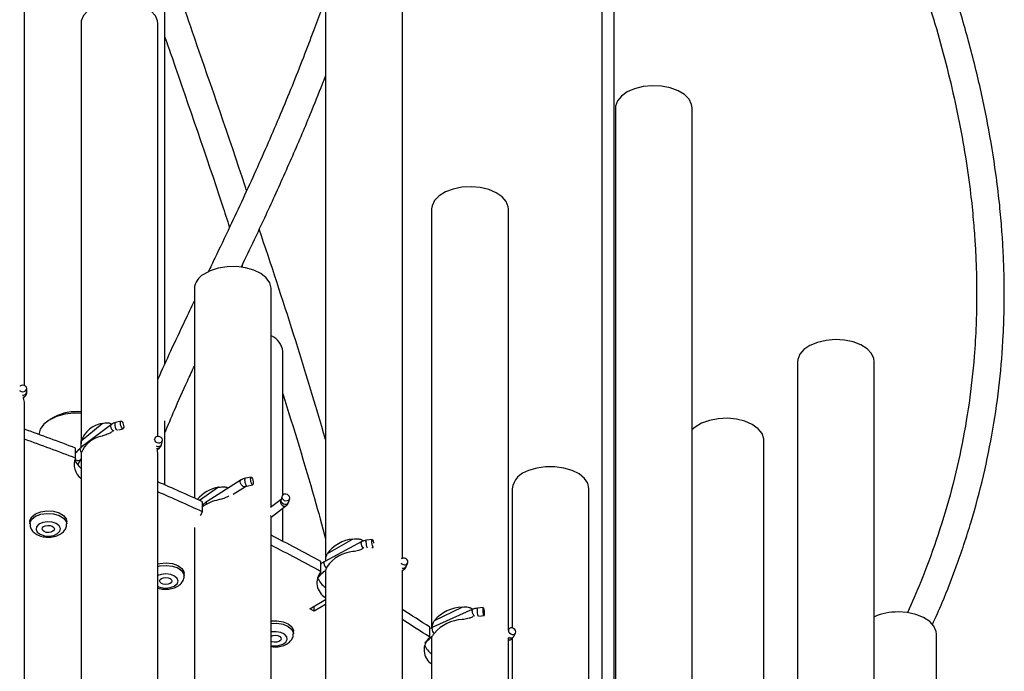
# Model space of a CAD drawing. Units: millimetres. Extents: x 7 to 294, y 9 to 311.
# Drawn here: x 154 to 165, y 152 to 159 of the extents above; entities that cross this region are included whole.
import ezdxf

# ---------------------------------------------------------------- set-up
doc = ezdxf.new("R2010")
doc.units = ezdxf.units.MM

msp = doc.modelspace()

# ---------------------------------------------------------------- linework, layer by layer
at = {"color": 7, "linetype": 'Continuous', "lineweight": 25}
for p, q in [((156.0707, 155.13763), (156.0707, 172.60829)), ((160.81404, 166.04387), (160.81404, 151.39754)), ((160.94737, 150.70199), (160.94737, 165.82571)), ((154.54737, 154.89724), (154.54737, 162.09627)), ((157.81475, 160.27978), (157.81475, 152.99193)), ((158.64808, 153.02083), (158.64808, 160.27978)), ((155.15936, 158.82922), (155.15936, 154.26533)), ((155.9927, 154.34516), (155.9927, 158.82922)), ((160.96134, 157.91249), (160.96134, 150.68876)), ((161.79467, 131.78319), (161.79467, 157.91249)), ((158.96637, 156.81536), (158.96637, 152.26686)), ((159.79971, 152.2455), (159.79971, 156.81536)), ((156.90779, 156.1997), (156.91425, 156.1799)), ((156.90779, 156.1997), (156.91425, 156.1799)), ((156.38998, 155.95016), (156.38998, 153.67515)), ((157.22331, 153.57774), (157.22331, 155.95016)), ((157.22872, 155.43769), (157.22331, 155.44082)), ((157.35071, 153.70784), (157.35071, 155.26763)), ((162.93937, 155.15572), (162.93937, 151.31237)), ((163.7727, 129.02642), (163.7727, 155.15572)), ((154.57098, 154.83035), (154.56952, 154.86777)), ((154.571, 154.82923), (154.57098, 154.83035)), ((154.53579, 154.76124), (154.551, 154.77799)), ((154.54737, 135.96697), (154.54737, 154.68052)), ((154.86938, 154.55446), (154.82224, 154.52724)), ((155.16216, 154.29802), (155.38919, 154.4852)), ((155.59456, 154.51132), (155.5352, 154.49627)), ((156.0707, 153.81807), (156.0707, 154.51334)), ((155.48957, 154.47514), (155.15666, 154.22314)), ((155.56577, 154.41461), (155.61586, 154.42732)), ((155.95639, 154.3148), (155.95528, 154.305)), ((156.03831, 154.26777), (156.04251, 154.30512)), ((162.57411, 132.52689), (162.57411, 154.30131)), ((155.09982, 154.10833), (155.09982, 154.2172)), ((155.16216, 154.16193), (155.16032, 154.13881)), ((155.98779, 154.19734), (156.01227, 154.21938)), ((155.12814, 154.04174), (155.16217, 154.10086)), ((155.15936, 154.13883), (155.15936, 137.0548)), ((155.9927, 137.0548), (155.9927, 154.13883)), ((156.89775, 153.87289), (156.52806, 153.6386)), ((157.00611, 153.90294), (156.9447, 153.89093)), ((156.81309, 153.71664), (156.94414, 153.79969)), ((156.96134, 153.80588), (157.02274, 153.81789)), ((159.8405, 153.77633), (159.8405, 152.26452)), ((160.67383, 137.98988), (160.67383, 153.77633)), ((156.47824, 153.52568), (156.47824, 153.63455)), ((157.33224, 153.65919), (157.21499, 153.57152)), ((157.34122, 153.69295), (157.3314, 153.65595)), ((157.41516, 153.63371), (157.42499, 153.6707)), ((156.45801, 153.48529), (156.47824, 153.52568)), ((157.22259, 153.46899), (157.38414, 153.58978)), ((157.35071, 153.20608), (157.35071, 153.56479)), ((154.60363, 153.42109), (154.60363, 153.39388)), ((155.00363, 153.39388), (155.00363, 153.42109)), ((157.22331, 140.1637), (157.22331, 153.44568)), ((156.38998, 153.35628), (156.38998, 140.1637)), ((158.20923, 153.20185), (157.80557, 152.98705)), ((158.11209, 153.22942), (157.83221, 153.06785)), ((158.32031, 153.22583), (158.25732, 153.21696)), ((158.31652, 153.13777), (158.3324, 153.14001)), ((157.76345, 152.87589), (157.76345, 152.98476)), ((157.81475, 152.89742), (157.81475, 134.15048)), ((158.64808, 134.15048), (158.64808, 152.89674)), ((158.64808, 152.8888), (158.65619, 152.89387)), ((158.69121, 152.93323), (158.70658, 152.96959)), ((156.27942, 152.82874), (156.27942, 152.85596)), ((157.73517, 152.81152), (157.77919, 152.85849)), ((157.64216, 152.47371), (157.81475, 152.57334)), ((157.6893, 152.44649), (157.64216, 152.47371)), ((157.81475, 152.51891), (157.6893, 152.44649)), ((157.6893, 152.44649), (157.6893, 152.50092)), ((159.41404, 152.46719), (158.9795, 152.27352)), ((158.99575, 152.34506), (159.29896, 152.49193)), ((159.52718, 152.48516), (159.4631, 152.47949)), ((159.47764, 152.39377), (159.53482, 152.39883)), ((158.94567, 152.1639), (158.94567, 152.27278)), ((158.9795, 152.27352), (158.95205, 152.25959)), ((159.80299, 152.2511), (159.79527, 152.23794)), ((157.46504, 152.20157), (157.46504, 152.22878)), ((158.89302, 152.10506), (158.93801, 152.14441)), ((158.96637, 152.16796), (158.96637, 135.04094)), ((159.79971, 135.04094), (159.79971, 152.15479)), ((159.79971, 152.12683), (159.81874, 152.13684)), ((159.8405, 152.15189), (159.8405, 151.63978)), ((159.85693, 152.17178), (159.87774, 152.20723)), ((164.44737, 126.06804), (164.44737, 152.19734)), ((157.22331, 152.06138), (157.24684, 152.05848))]:
    msp.add_line(p, q, dxfattribs=at)
at = {"color": 8, "linetype": 'Continuous', "lineweight": 25}
msp.add_line((156.65298, 153.79216), (156.44571, 153.64957), dxfattribs=at)
at = {"color": 7, "linetype": 'Continuous', "lineweight": 25, "flags": 128}
for points in [[(155.9927, 158.82922), (155.98999, 158.85661), (155.9666, 158.913), (155.92052, 158.96453), (155.85442, 159.00819), (155.77214, 159.04145), (155.67846, 159.06238), (155.57883, 159.06975), (155.47903, 159.06315), (155.38488, 159.04295), (155.30183, 159.01033), (155.23472, 158.96719), (155.18744, 158.91602), (155.16275, 158.85982), (155.15936, 158.82922)], [(161.16967, 158.1208), (161.08937, 158.08597), (161.02584, 158.04105), (160.98278, 157.98866), (160.96269, 157.93185), (160.96134, 157.91249)], [(161.79467, 157.91249), (161.78928, 157.95108), (161.76133, 158.00678), (161.71111, 158.05699), (161.64153, 158.09881), (161.55663, 158.12981), (161.46135, 158.14817), (161.36123, 158.15283), (161.26208, 158.14353), (161.16967, 158.1208)], [(159.79971, 156.81536), (159.79787, 156.83793), (159.77646, 156.89459), (159.73218, 156.94664), (159.66762, 156.99106), (159.58651, 157.02527), (159.49358, 157.04728), (159.39423, 157.05581), (159.29422, 157.05037), (159.19938, 157.03127), (159.11521, 156.99962), (159.04661, 156.95727), (158.99756, 156.90667), (158.97091, 156.85076), (158.96637, 156.81536)], [(157.22331, 155.95016), (157.22316, 155.95661), (157.20838, 156.01397), (157.17026, 156.06762), (157.111, 156.11444), (157.03405, 156.15171), (156.94389, 156.17727), (156.84575, 156.18963), (156.74534, 156.18807), (156.64849, 156.17269), (156.56083, 156.14437), (156.48746, 156.10477)], [(163.24819, 155.38806), (163.15501, 155.36641), (163.07351, 155.33252), (163.00843, 155.28835), (162.96355, 155.23647), (162.94148, 155.1799), (162.93937, 155.15572)], [(163.7727, 155.15572), (163.76857, 155.18952), (163.74257, 155.24553), (163.69411, 155.29632), (163.626, 155.33894), (163.5422, 155.37092), (163.44758, 155.39038), (163.34764, 155.39621), (163.24819, 155.38806)], [(154.56954, 154.86665), (154.56625, 154.88015), (154.55685, 154.8915), (154.5428, 154.89899), (154.52622, 154.90147), (154.50964, 154.89856), (154.49559, 154.89071), (154.49353, 154.88889)], [(154.49353, 154.84244), (154.49559, 154.84067), (154.50964, 154.83318), (154.52622, 154.8307), (154.5428, 154.83361), (154.55685, 154.84146), (154.56625, 154.85307), (154.56954, 154.86665)], [(155.15936, 154.59646), (155.081, 154.59682), (154.9827, 154.58489), (154.8922, 154.55974), (154.81476, 154.5228), (154.75488, 154.47625), (154.71604, 154.42277), (154.70059, 154.36696)], [(155.58778, 154.49222), (155.58911, 154.50402), (155.59288, 154.51053), (155.59854, 154.51077), (155.60521, 154.5047), (155.61188, 154.49324), (155.61753, 154.47814), (155.62131, 154.4617), (155.62264, 154.44642), (155.62131, 154.43462), (155.61753, 154.4281), (155.61188, 154.42786), (155.60521, 154.43394), (155.59854, 154.44539), (155.59288, 154.46049), (155.58911, 154.47694), (155.58778, 154.49222)], [(162.57411, 154.30131), (162.57298, 154.31905), (162.55355, 154.37594), (162.51109, 154.4285), (162.44809, 154.47366), (162.3682, 154.50881), (162.27605, 154.53189), (162.17702, 154.54158), (162.07684, 154.5373), (161.98135, 154.51931), (161.8961, 154.48865), (161.82603, 154.4471), (161.79467, 154.41963)], [(156.04269, 154.30834), (156.0394, 154.322), (156.03002, 154.33383), (156.016, 154.34203), (155.99945, 154.34534), (155.9829, 154.34327), (155.96887, 154.33613), (155.9595, 154.325), (155.95621, 154.31158), (155.9595, 154.29792), (155.96887, 154.28609), (155.9829, 154.27789), (155.99945, 154.27458), (156.016, 154.27665), (156.03002, 154.28379), (156.0394, 154.29492), (156.04269, 154.30834)], [(160.67383, 153.77633), (160.67382, 153.77795), (160.66104, 153.83547), (160.6248, 153.88954), (160.56718, 153.93704), (160.49155, 153.9752), (160.4023, 154.00181), (160.30461, 154.01531), (160.20416, 154.01492), (160.1068, 154.00066), (160.01817, 153.97337)], [(157.00052, 153.88411), (157.00158, 153.89584), (157.00459, 153.90219), (157.00911, 153.90217), (157.01443, 153.8958), (157.01975, 153.88404), (157.02426, 153.86868), (157.02727, 153.85206), (157.02833, 153.83672), (157.02727, 153.82498), (157.02426, 153.81864), (157.01975, 153.81866), (157.01443, 153.82503), (157.00911, 153.83679), (157.00459, 153.85215), (157.00158, 153.86876), (157.00052, 153.88411)], [(157.42594, 153.67803), (157.42268, 153.69186), (157.41339, 153.70416), (157.3995, 153.71306), (157.38311, 153.71721), (157.36672, 153.71596), (157.35282, 153.70952), (157.34353, 153.69887), (157.34027, 153.68561), (157.34353, 153.67179), (157.35282, 153.65948), (157.36672, 153.65058), (157.38311, 153.64644), (157.3995, 153.64768), (157.41339, 153.65412), (157.42268, 153.66478), (157.42594, 153.67803)], [(154.60363, 153.42109), (154.60475, 153.43332), (154.62399, 153.47185), (154.66489, 153.50425), (154.72253, 153.52663), (154.78994, 153.53628), (154.85901, 153.53204), (154.9214, 153.51441), (154.96959, 153.48553), (154.99775, 153.44888), (155.00363, 153.42109)], [(154.81275, 153.26265), (154.86296, 153.27051), (154.90414, 153.28887), (154.93002, 153.31492), (154.93665, 153.34471), (154.92303, 153.37369), (154.89124, 153.39746), (154.84611, 153.4124), (154.79451, 153.41623), (154.7443, 153.40837), (154.70312, 153.39002), (154.67724, 153.36396), (154.67061, 153.33417), (154.68423, 153.30519), (154.71602, 153.28142), (154.76115, 153.26648), (154.81275, 153.26265)], [(154.80819, 153.30104), (154.78239, 153.30296), (154.75983, 153.31043), (154.74393, 153.32231), (154.73712, 153.33681), (154.74044, 153.3517), (154.75337, 153.36473), (154.77396, 153.37391), (154.79907, 153.37784), (154.82487, 153.37592), (154.84743, 153.36845), (154.86333, 153.35657), (154.87014, 153.34207), (154.86682, 153.32718), (154.85389, 153.31415), (154.8333, 153.30498), (154.80819, 153.30104)], [(158.31608, 153.20722), (158.31686, 153.21891), (158.31909, 153.22513), (158.32242, 153.22491), (158.32635, 153.2183), (158.33028, 153.20631), (158.33362, 153.19076), (158.33435, 153.1862)], [(158.33435, 153.1418), (158.33362, 153.14072), (158.33028, 153.14093), (158.32635, 153.14754), (158.32242, 153.15953), (158.31909, 153.17509), (158.31686, 153.19183), (158.31608, 153.20722)], [(158.63491, 152.96771), (158.6369, 152.96564), (158.65056, 152.95604), (158.66667, 152.95108), (158.68278, 152.9515), (158.69644, 152.95725), (158.70556, 152.96744), (158.70877, 152.98053)], [(155.99002, 152.95924), (156.01456, 152.96518), (156.08318, 152.9714), (156.15134, 152.96369), (156.21083, 152.94299), (156.25448, 152.9118), (156.277, 152.87387), (156.27942, 152.85596)], [(156.07817, 152.73583), (156.05276, 152.73903), (156.0314, 152.74761), (156.01736, 152.76025), (156.01277, 152.77503), (156.01832, 152.7897), (156.03318, 152.80202), (156.05507, 152.81013), (156.08067, 152.81278), (156.10609, 152.80958), (156.12744, 152.801), (156.14148, 152.78836), (156.14608, 152.77358), (156.14052, 152.75891), (156.12567, 152.74658), (156.10377, 152.73848), (156.07817, 152.73583)], [(159.52444, 152.46673), (159.52494, 152.47838), (159.52636, 152.4845), (159.52849, 152.48415), (159.531, 152.47738), (159.53352, 152.46523), (159.53565, 152.44953), (159.53707, 152.43269), (159.53757, 152.41727), (159.53707, 152.40561), (159.53565, 152.39949), (159.53352, 152.39985), (159.531, 152.40661), (159.52849, 152.41877), (159.52636, 152.43446), (159.52494, 152.4513), (159.52444, 152.46673)], [(157.22331, 152.3417), (157.28621, 152.34359), (157.35295, 152.33249), (157.40909, 152.30888), (157.44786, 152.2756), (157.46457, 152.23668), (157.46504, 152.22878)], [(164.44737, 152.19734), (164.44433, 152.22634), (164.42029, 152.28264), (164.37361, 152.33398), (164.307, 152.37739), (164.22434, 152.41033), (164.13042, 152.43089), (164.0307, 152.43788)], [(159.88141, 152.22114), (159.87828, 152.23529), (159.86938, 152.24851), (159.85607, 152.25878), (159.84036, 152.26455), (159.82466, 152.26493), (159.81134, 152.25986), (159.80245, 152.25012), (159.79932, 152.23719), (159.80245, 152.22304), (159.81134, 152.20982), (159.82466, 152.19954), (159.84036, 152.19378), (159.85607, 152.1934), (159.86938, 152.19847), (159.87828, 152.20821), (159.88141, 152.22114)], [(157.22331, 152.17715), (157.24619, 152.18404), (157.2721, 152.1854), (157.29693, 152.18093), (157.3169, 152.17131), (157.32899, 152.15801), (157.33133, 152.14306), (157.32358, 152.12872), (157.30692, 152.11719), (157.28389, 152.11021), (157.25798, 152.10886), (157.25798, 152.10886)], [(157.25798, 152.10886), (157.23315, 152.11333), (157.22331, 152.11711)]]:
    msp.add_lwpolyline(points, dxfattribs=at)
at = {"color": 8, "linetype": 'Continuous', "lineweight": 25, "flags": 128}
for points in [[(154.53423, 154.77004), (154.54606, 154.77389), (154.55101, 154.77799)], [(155.52842, 154.47717), (155.52975, 154.48897), (155.53353, 154.49548), (155.5352, 154.49627)], [(155.55489, 154.41214), (155.55252, 154.41281), (155.54585, 154.41888), (155.53918, 154.43034), (155.53353, 154.44544), (155.52975, 154.46189), (155.52842, 154.47717)], [(155.48127, 154.45575), (155.48389, 154.46814), (155.48959, 154.47515)], [(155.14835, 154.20376), (155.15098, 154.21614), (155.15666, 154.22314)], [(156.88891, 153.85314), (156.89135, 153.86539), (156.89776, 153.8729)], [(156.94387, 153.79952), (156.9436, 153.79936), (156.9332, 153.79715), (156.92094, 153.80091), (156.90868, 153.81005), (156.89829, 153.82318), (156.89135, 153.83831), (156.88891, 153.85314)], [(156.93912, 153.8721), (156.94017, 153.88383), (156.94319, 153.89018), (156.9447, 153.89093)], [(156.96134, 153.80588), (156.95834, 153.80665), (156.95302, 153.81302), (156.9477, 153.82478), (156.94319, 153.84014), (156.94017, 153.85675), (156.93912, 153.8721)], [(157.33224, 153.65919), (157.3265, 153.65215), (157.32389, 153.63978), (157.3265, 153.62507), (157.33393, 153.61028), (157.34506, 153.59765), (157.35819, 153.5891), (157.37131, 153.58595), (157.38244, 153.58866), (157.38415, 153.58979)], [(157.3314, 153.65595), (157.33045, 153.64862), (157.33371, 153.63479), (157.343, 153.62249), (157.35689, 153.61359), (157.37328, 153.60944), (157.38967, 153.61069), (157.40357, 153.61713), (157.41286, 153.62779), (157.41516, 153.63371)], [(154.60363, 153.39434), (154.60475, 153.4061), (154.62399, 153.44463), (154.66489, 153.47704), (154.72253, 153.49941), (154.78994, 153.50906), (154.85901, 153.50482), (154.9214, 153.48719), (154.96959, 153.45831), (154.99775, 153.42166), (155.00363, 153.39428)], [(158.20021, 153.18199), (158.20245, 153.19413), (158.20882, 153.20162), (158.20923, 153.20185)], [(158.25309, 153.19835), (158.25388, 153.21004), (158.2561, 153.21625), (158.25732, 153.21696)], [(157.79656, 152.96719), (157.79879, 152.97933), (157.80516, 152.98682), (157.80557, 152.98705)], [(155.9927, 152.93278), (156.01456, 152.93796), (156.08318, 152.94418), (156.15134, 152.93647), (156.21083, 152.91578), (156.25448, 152.88458), (156.277, 152.84665), (156.27942, 152.82889)], [(158.64808, 152.89139), (158.65572, 152.89359), (158.65621, 152.89388)], [(156.07692, 152.69735), (156.12812, 152.70265), (156.17192, 152.71886), (156.20163, 152.74352), (156.21273, 152.77286), (156.20354, 152.80242), (156.17546, 152.8277), (156.13275, 152.84485), (156.08193, 152.85126), (156.03072, 152.84596), (155.9927, 152.83277)], [(155.9927, 152.71584), (156.02609, 152.70376), (156.07692, 152.69735)], [(159.4052, 152.44741), (159.40722, 152.45945), (159.41296, 152.46663), (159.41404, 152.46719)], [(157.22331, 152.31448), (157.28621, 152.31637), (157.35295, 152.30527), (157.40909, 152.28166), (157.44786, 152.24839), (157.46457, 152.20947), (157.46504, 152.20123)], [(158.97066, 152.25374), (158.97267, 152.26578), (158.97841, 152.27296), (158.9795, 152.27352)], [(157.22331, 152.07402), (157.25092, 152.07059), (157.30274, 152.0733), (157.34881, 152.08725), (157.38213, 152.11031), (157.39762, 152.13898), (157.39293, 152.16889), (157.36877, 152.19549), (157.32882, 152.21472), (157.27915, 152.22367), (157.22734, 152.22096), (157.22331, 152.22023)], [(158.93781, 152.14422), (158.93404, 152.14132), (158.92213, 152.13778)], [(159.79971, 152.13912), (159.80974, 152.13543), (159.81876, 152.13685)]]:
    msp.add_lwpolyline(points, dxfattribs=at)
at = {"color": 7, "linetype": 'Continuous', "lineweight": 25}
for centre, radius, start, end in [((156.58362, 155.93611), 0.19415, 119.688632, 175.849879), ((157.13405, 155.24099), 0.2183, 7.010229, 64.297438), ((155.11163, 154.09466), 0.51971, 84.729755, 117.781953), ((155.43777, 154.195), 0.29424, 99.504437, 159.503471), ((146.30051, 131.36744), 24.4855, 68.938584, 70.317595), ((146.30051, 131.25857), 24.4855, 68.938584, 70.317595), ((155.43777, 154.05891), 0.29424, 99.504437, 159.503471), ((155.26922, 154.03578), 0.18428, 156.817502, 233.404779), ((155.30241, 154.17017), 0.22484, 200.811726, 230.489626), ((160.07824, 153.74058), 0.24042, 104.46876, 171.446353), ((147.23845, 133.66061), 22.00755, 65.175111, 66.5603), ((147.23845, 133.55173), 22.00755, 65.175111, 66.5603), ((156.72106, 153.40335), 0.39473, 99.932185, 139.325223), ((156.74759, 153.19736), 0.46836, 101.65422, 125.105299), ((148.27727, 135.79006), 19.63785, 61.114836, 62.89962), ((158.14498, 152.84924), 0.3816, 94.945658, 145.048965), ((148.27727, 135.68119), 19.63785, 61.114836, 62.89962), ((158.14498, 152.71315), 0.3816, 94.945658, 145.048965), ((158.66214, 152.97605), 0.04684, 5.487588, 125.553118), ((157.90639, 152.75682), 0.18604, 140.206512, 240.48849), ((157.95528, 152.90558), 0.2459, 202.648728, 235.14738), ((149.59976, 138.054), 17.01528, 56.683341, 57.874424), ((159.31966, 152.06278), 0.42965, 92.761822, 138.92945), ((149.59976, 137.94513), 17.01528, 56.683341, 57.874424), ((159.31966, 151.92669), 0.42965, 92.761822, 138.92945), ((164.02237, 151.80944), 0.6285, 89.239807, 113.40557), ((159.06915, 152.02552), 0.18547, 131.743138, 236.347646), ((159.10287, 152.16187), 0.2274, 200.785453, 233.111571)]:
    msp.add_arc(centre, radius, start, end, dxfattribs=at)
at = {"color": 8, "linetype": 'Continuous', "lineweight": 25}
for centre, radius, start, end in [((154.52956, 154.8347), 0.0418, 260.841332, 352.478485), ((155.54011, 154.45886), 0.05893, 183.021046, 246.410698), ((155.99662, 154.27954), 0.04332, 238.521889, 344.235127), ((155.2064, 154.20702), 0.05813, 183.219116, 222.408287), ((155.99536, 154.24037), 0.02695, 244.78692, 308.85304), ((155.12744, 154.12714), 0.04469, 222.876131, 315.583396), ((156.54701, 153.61768), 0.02823, 132.164202, 201.261162), ((158.41193, 153.19553), 0.15886, 178.983145, 202.148068), ((158.27134, 153.1855), 0.07121, 182.826383, 224.18855), ((157.86606, 152.97013), 0.06956, 182.42401, 233.293654), ((158.65858, 152.95055), 0.03694, 251.175322, 332.038853), ((157.75598, 152.88157), 0.03278, 250.714787, 314.203241), ((159.47784, 152.44837), 0.07264, 180.757327, 231.185315), ((159.48253, 152.46717), 0.023, 147.624084, 195.432656), ((159.61152, 152.44865), 0.15168, 175.310196, 201.424095), ((159.04841, 152.25667), 0.07781, 182.152317, 223.590302), ((159.82572, 152.19773), 0.04059, 229.551974, 320.260301)]:
    msp.add_arc(centre, radius, start, end, dxfattribs=at)
at = {"color": 7, "linetype": 'Continuous', "lineweight": 25}
for points, knots in [([(164.40314, 152.30045), (164.43921, 152.38053), (164.53283, 152.58835), (164.67621, 152.95997), (164.82905, 153.41824), (164.96197, 153.91651), (165.06496, 154.42333), (165.13643, 154.93239), (165.17188, 155.37648), (165.1837, 155.73575), (165.18395, 155.99499), (165.17863, 156.21063), (165.16938, 156.41359), (165.15449, 156.63601), (165.12992, 156.90174), (165.08432, 157.27594), (165.00711, 157.74524), (164.88834, 158.29436), (164.74193, 158.84591), (164.57091, 159.39436), (164.39717, 159.88416), (164.23565, 160.30026), (164.09882, 160.63187), (163.97381, 160.92064), (163.8526, 161.19023), (163.72234, 161.47022), (163.57036, 161.78556), (163.39296, 162.14045), (163.19465, 162.5231), (162.98331, 162.9174), (162.76796, 163.30762), (162.55288, 163.68789), (162.28227, 164.15661), (161.95412, 164.7118), (161.56563, 165.35591), (161.22969, 165.90654), (161.02346, 166.24408), (160.94737, 166.36863)], [0, 0, 0, 0, 0.01726403, 0.04480178, 0.07877612, 0.11327704, 0.14785116, 0.18257777, 0.21679044, 0.23774574, 0.25519906, 0.2691784, 0.28133711, 0.29626265, 0.31422841, 0.33524108, 0.37233844, 0.41001914, 0.44809705, 0.48660633, 0.52465387, 0.55142485, 0.57508264, 0.59559583, 0.61353577, 0.63334251, 0.65637438, 0.68231606, 0.71115388, 0.74073074, 0.76970905, 0.79807168, 0.82580244, 0.87496706, 0.92331659, 0.97170571, 1, 1, 1, 1]), ([(160.94737, 165.78884), (161.09196, 165.55199), (161.3825, 165.07607), (161.81843, 164.3512), (162.20065, 163.699), (162.53053, 163.11729), (162.80714, 162.6133), (163.06826, 162.11782), (163.29975, 161.65762), (163.4762, 161.28964), (163.60928, 161.00079), (163.71769, 160.75793), (163.83132, 160.49409), (163.95532, 160.19298), (164.08733, 159.85389), (164.2214, 159.48436), (164.35446, 159.08452), (164.47915, 158.66742), (164.5914, 158.23844), (164.68658, 157.81079), (164.76287, 157.39101), (164.81485, 157.02008), (164.84695, 156.71271), (164.86508, 156.47693), (164.87603, 156.27253), (164.88272, 156.06739), (164.88479, 155.82907), (164.87848, 155.53865), (164.85599, 155.15806), (164.80603, 154.70652), (164.71843, 154.20401), (164.59978, 153.70753), (164.45259, 153.22758), (164.29636, 152.80147), (164.18192, 152.54125), (164.1329, 152.42977)], [0, 0, 0, 0, 0.056384944, 0.113302031, 0.1721033, 0.21051065, 0.249986007, 0.289879942, 0.325559966, 0.356111341, 0.374198894, 0.391424443, 0.41129621, 0.433925973, 0.459281385, 0.48731311, 0.516274586, 0.547833402, 0.579094076, 0.610076215, 0.640803993, 0.669894855, 0.68998305, 0.706842143, 0.720480826, 0.733804805, 0.750814506, 0.771555578, 0.796056829, 0.832479409, 0.868691884, 0.904789857, 0.940818379, 0.974647297, 1, 1, 1, 1]), ([(156.95698, 157.01437), (156.95152, 157.03105), (156.77026, 157.58487), (156.46865, 158.44755), (156.17706, 159.29331), (156.0707, 159.60181)], [0, 0, 0, 0, 0.01933916, 0.64230259, 1, 1, 1, 1]), ([(156.95698, 157.01437), (156.95152, 157.03105), (156.77026, 157.58487), (156.46865, 158.44755), (156.17706, 159.29331), (156.0707, 159.60181)], [0, 0, 0, 0, 0.01933916, 0.64230259, 1, 1, 1, 1]), ([(157.81475, 159.11027), (157.79964, 159.06765), (157.75694, 158.94728), (157.67702, 158.73041), (157.57131, 158.45295), (157.45105, 158.14999), (157.28193, 157.74015), (157.06004, 157.23028), (156.81844, 156.71106), (156.64345, 156.34549), (156.56483, 156.18198), (156.54122, 156.13289)], [0, 0, 0, 0, 0.04258875, 0.12031277, 0.21681177, 0.32018397, 0.42381361, 0.62817335, 0.83359447, 0.9500359, 1, 1, 1, 1]), ([(156.0707, 158.68004), (156.09621, 158.60618), (156.30577, 157.99936), (156.54569, 157.31089), (156.74557, 156.69679), (156.77208, 156.61535)], [0, 0, 0, 0, 0.10731566, 0.8816131, 1, 1, 1, 1]), ([(156.0707, 158.68004), (156.09621, 158.60618), (156.30577, 157.99936), (156.54569, 157.31089), (156.74557, 156.69679), (156.77208, 156.61535)], [0, 0, 0, 0, 0.10731566, 0.8816131, 1, 1, 1, 1]), ([(156.9, 156.1834), (156.94765, 156.28292), (157.07119, 156.54094), (157.26851, 156.96435), (157.48281, 157.4477), (157.6659, 157.88049), (157.77185, 158.14824), (157.81475, 158.25665)], [0, 0, 0, 0, 0.14517054, 0.37635997, 0.61549298, 0.84431192, 1, 1, 1, 1]), ([(157.81475, 154.311), (157.70145, 154.69212), (157.47544, 155.45235), (157.22133, 156.21422), (157.09461, 156.59415)], [0, 0, 0, 0, 0.50131631, 1, 1, 1, 1]), ([(157.81475, 154.311), (157.70145, 154.69212), (157.47544, 155.45235), (157.22133, 156.21422), (157.09461, 156.59415)], [0, 0, 0, 0, 0.50131631, 1, 1, 1, 1]), ([(156.38998, 155.81754), (156.35559, 155.74574), (156.26852, 155.56396), (156.13488, 155.28054), (156.03873, 155.06815), (155.9927, 154.96645)], [0, 0, 0, 0, 0.253857014, 0.642722644, 1, 1, 1, 1]), ([(156.0707, 154.38523), (156.10484, 154.46705), (156.18315, 154.65472), (156.29093, 154.89581), (156.36483, 155.05478), (156.38998, 155.10888)], [0, 0, 0, 0, 0.33774026, 0.77465902, 1, 1, 1, 1]), ([(154.551, 154.77799), (154.55701, 154.78585), (154.56883, 154.80132), (154.57027, 154.82078), (154.57098, 154.83035)], [0, 0, 0, 0, 0.50817627, 1, 1, 1, 1]), ([(157.35071, 154.80859), (157.46882, 154.42878), (157.63249, 153.90239), (157.77506, 153.37857), (157.81475, 153.23271)], [0, 0, 0, 0, 0.72155356, 1, 1, 1, 1]), ([(157.35071, 154.80859), (157.46882, 154.42878), (157.63249, 153.90239), (157.77506, 153.37857), (157.81475, 153.23271)], [0, 0, 0, 0, 0.72155356, 1, 1, 1, 1]), ([(154.54661, 154.6805), (154.54626, 154.69158), (154.54567, 154.71012), (154.53914, 154.7438), (154.53465, 154.76514), (154.53325, 154.77513), (154.5332, 154.77548)], [0, 0, 0, 0, 0.44529788, 0.74595527, 0.99107801, 1, 1, 1, 1]), ([(155.38919, 154.4852), (155.40908, 154.48937), (155.43993, 154.49583), (155.47735, 154.49005), (155.49057, 154.4814), (155.49511, 154.47844)], [0, 0, 0, 0, 0.54398485, 0.84368576, 1, 1, 1, 1]), ([(155.5352, 154.49627), (155.52661, 154.4937), (155.50988, 154.48869), (155.49622, 154.47957), (155.48957, 154.47514)], [0, 0, 0, 0, 0.51364685, 1, 1, 1, 1]), ([(155.50283, 154.40447), (155.49856, 154.40017), (155.48605, 154.38758), (155.45192, 154.36946), (155.41697, 154.35726), (155.39455, 154.35068), (155.38919, 154.34911)], [0, 0, 0, 0, 0.1463517, 0.42828462, 0.86322482, 1, 1, 1, 1]), ([(155.1631, 154.2174), (155.16197, 154.22749), (155.15892, 154.25492), (155.159, 154.27988), (155.16155, 154.29452), (155.16216, 154.29802)], [0, 0, 0, 0, 0.30709838, 0.83423266, 1, 1, 1, 1]), ([(156.01227, 154.21938), (156.01892, 154.22633), (156.03207, 154.24008), (156.03624, 154.2586), (156.03831, 154.26777)], [0, 0, 0, 0, 0.505100826, 1, 1, 1, 1]), ([(155.15666, 154.22314), (155.14628, 154.21488), (155.12326, 154.19658), (155.10813, 154.17423), (155.09982, 154.16196)], [0, 0, 0, 0, 0.450845603, 1, 1, 1, 1]), ([(155.99174, 154.13885), (155.99204, 154.14242), (155.99301, 154.1537), (155.99006, 154.178), (155.98717, 154.20125), (155.98604, 154.21324), (155.98582, 154.21552)], [0, 0, 0, 0, 0.18727386, 0.59221649, 0.92236188, 1, 1, 1, 1]), ([(156.9447, 153.89093), (156.93596, 153.88885), (156.919, 153.8848), (156.90468, 153.87678), (156.89775, 153.87289)], [0, 0, 0, 0, 0.5155095, 1, 1, 1, 1]), ([(156.65298, 153.79216), (156.67351, 153.79523), (156.70537, 153.79999), (156.74164, 153.79324), (156.75345, 153.78526), (156.75636, 153.78329)], [0, 0, 0, 0, 0.577448761, 0.895586141, 1, 1, 1, 1]), ([(156.94414, 153.79969), (156.94588, 153.80067), (156.94953, 153.80272), (156.9566, 153.80492), (156.96083, 153.80577), (156.96134, 153.80588)], [0, 0, 0, 0, 0.44555838, 0.93355578, 1, 1, 1, 1]), ([(156.52806, 153.6386), (156.51653, 153.63115), (156.49735, 153.61876), (156.48369, 153.60319), (156.47824, 153.59698)], [0, 0, 0, 0, 0.60124534, 1, 1, 1, 1]), ([(156.76415, 153.70098), (156.7615, 153.69853), (156.75042, 153.68829), (156.7176, 153.67333), (156.68184, 153.66278), (156.65855, 153.65736), (156.65298, 153.65607)], [0, 0, 0, 0, 0.094086348, 0.39328085, 0.854850647, 1, 1, 1, 1]), ([(157.38414, 153.58978), (157.39125, 153.59588), (157.40538, 153.60798), (157.41192, 153.62518), (157.41516, 153.63371)], [0, 0, 0, 0, 0.50400382, 1, 1, 1, 1]), ([(157.223, 153.44568), (157.22307, 153.44967), (157.2233, 153.46155), (157.22241, 153.47594), (157.22182, 153.4855)], [0, 0, 0, 0, 0.33565123, 1, 1, 1, 1]), ([(154.60567, 153.39448), (154.6061, 153.38162), (154.60703, 153.35325), (154.63154, 153.31512), (154.66883, 153.28315), (154.7196, 153.26038), (154.77126, 153.25024), (154.80405, 153.25041), (154.81539, 153.25047)], [0, 0, 0, 0, 0.14183734, 0.31309609, 0.48822275, 0.68200044, 0.88998857, 1, 1, 1, 1]), ([(154.81539, 153.25047), (154.82708, 153.25135), (154.86074, 153.25389), (154.91168, 153.269), (154.95977, 153.29806), (154.99061, 153.33666), (155.00544, 153.37148), (155.00229, 153.39047), (155.00167, 153.3942)], [0, 0, 0, 0, 0.12341701, 0.35535353, 0.5720457, 0.76819464, 0.95443112, 1, 1, 1, 1]), ([(158.11209, 153.22942), (158.13325, 153.23156), (158.16608, 153.23488), (158.2061, 153.22455), (158.22075, 153.21351), (158.22659, 153.2091)], [0, 0, 0, 0, 0.52171359, 0.80914445, 1, 1, 1, 1]), ([(158.25732, 153.21696), (158.24846, 153.21534), (158.23131, 153.21223), (158.21642, 153.20523), (158.20923, 153.20185)], [0, 0, 0, 0, 0.51719628, 1, 1, 1, 1]), ([(158.23081, 153.13718), (158.22638, 153.13324), (158.2136, 153.12184), (158.17842, 153.10716), (158.14179, 153.09858), (158.11782, 153.09435), (158.11209, 153.09333)], [0, 0, 0, 0, 0.14864562, 0.42982092, 0.86359237, 1, 1, 1, 1]), ([(157.80557, 152.98705), (157.79294, 152.98045), (157.7774, 152.97234), (157.76565, 152.96179), (157.76345, 152.95982)], [0, 0, 0, 0, 0.81306702, 1, 1, 1, 1]), ([(157.815, 152.98472), (157.8156, 152.996), (157.8171, 153.0247), (157.82377, 153.0503), (157.83058, 153.06446), (157.83221, 153.06785)], [0, 0, 0, 0, 0.33026823, 0.83977573, 1, 1, 1, 1]), ([(157.77904, 152.85832), (157.7842, 152.86449), (157.79317, 152.87522), (157.80831, 152.88484), (157.81475, 152.88893)], [0, 0, 0, 0, 0.57464242, 1, 1, 1, 1]), ([(157.83221, 152.93176), (157.82686, 152.92015), (157.81858, 152.90214), (157.8152, 152.89323), (157.81468, 152.89271), (157.81476, 152.89707), (157.81477, 152.8974)], [0, 0, 0, 0, 0.49098877, 0.76149222, 0.98203078, 1, 1, 1, 1]), ([(158.65619, 152.89387), (158.66367, 152.8992), (158.67851, 152.90977), (158.687, 152.92546), (158.69121, 152.93323)], [0, 0, 0, 0, 0.504459, 1, 1, 1, 1]), ([(156.07619, 152.68512), (156.08793, 152.68541), (156.1216, 152.68624), (156.17611, 152.69909), (156.22842, 152.72679), (156.26297, 152.76552), (156.28018, 152.80165), (156.27753, 152.82294), (156.2768, 152.82879)], [0, 0, 0, 0, 0.11720334, 0.3363847, 0.56578958, 0.75487008, 0.93268324, 1, 1, 1, 1]), ([(155.9927, 152.69878), (155.99336, 152.69846), (156.01198, 152.68977), (156.04184, 152.68643), (156.06966, 152.68537), (156.07619, 152.68512)], [0, 0, 0, 0, 0.02763418, 0.77144969, 1, 1, 1, 1]), ([(159.29896, 152.49193), (159.32049, 152.49298), (159.3539, 152.4946), (159.39356, 152.48252), (159.40776, 152.47113), (159.41317, 152.4668)], [0, 0, 0, 0, 0.529311285, 0.82092799, 1, 1, 1, 1]), ([(159.4631, 152.47949), (159.45414, 152.47834), (159.43687, 152.47613), (159.42146, 152.4701), (159.41404, 152.46719)], [0, 0, 0, 0, 0.51872331, 1, 1, 1, 1]), ([(158.97042, 152.26892), (158.97168, 152.27808), (158.97532, 152.30451), (158.98477, 152.32798), (158.99363, 152.34176), (158.99575, 152.34506)], [0, 0, 0, 0, 0.28764125, 0.8295778, 1, 1, 1, 1]), ([(159.41849, 152.39348), (159.41416, 152.38983), (159.40149, 152.37916), (159.36633, 152.36631), (159.32929, 152.35958), (159.30481, 152.35656), (159.29896, 152.35584)], [0, 0, 0, 0, 0.1463517, 0.42828462, 0.86322482, 1, 1, 1, 1]), ([(157.24684, 152.05848), (157.25856, 152.05818), (157.2921, 152.05732), (157.34753, 152.06725), (157.40242, 152.09174), (157.44132, 152.12755), (157.46307, 152.16576), (157.46288, 152.19129), (157.4628, 152.20107)], [0, 0, 0, 0, 0.11186965, 0.32011433, 0.53643132, 0.72223679, 0.89366756, 1, 1, 1, 1]), ([(158.93798, 152.14439), (158.94406, 152.15057), (158.95179, 152.15844), (158.96381, 152.16509), (158.96637, 152.16651)], [0, 0, 0, 0, 0.78668879, 1, 1, 1, 1]), ([(158.99575, 152.20897), (158.98856, 152.19766), (158.9774, 152.18014), (158.97057, 152.17153), (158.96836, 152.17099), (158.96798, 152.17522), (158.96796, 152.17544)], [0, 0, 0, 0, 0.49383148, 0.76590108, 0.9877165, 1, 1, 1, 1]), ([(159.81874, 152.13684), (159.82653, 152.14149), (159.84192, 152.15068), (159.85197, 152.1648), (159.85693, 152.17178)], [0, 0, 0, 0, 0.50592182, 1, 1, 1, 1])]:
    msp.add_open_spline(points, degree=3, knots=knots, dxfattribs=at)

doc.saveas('drawing.dxf')
